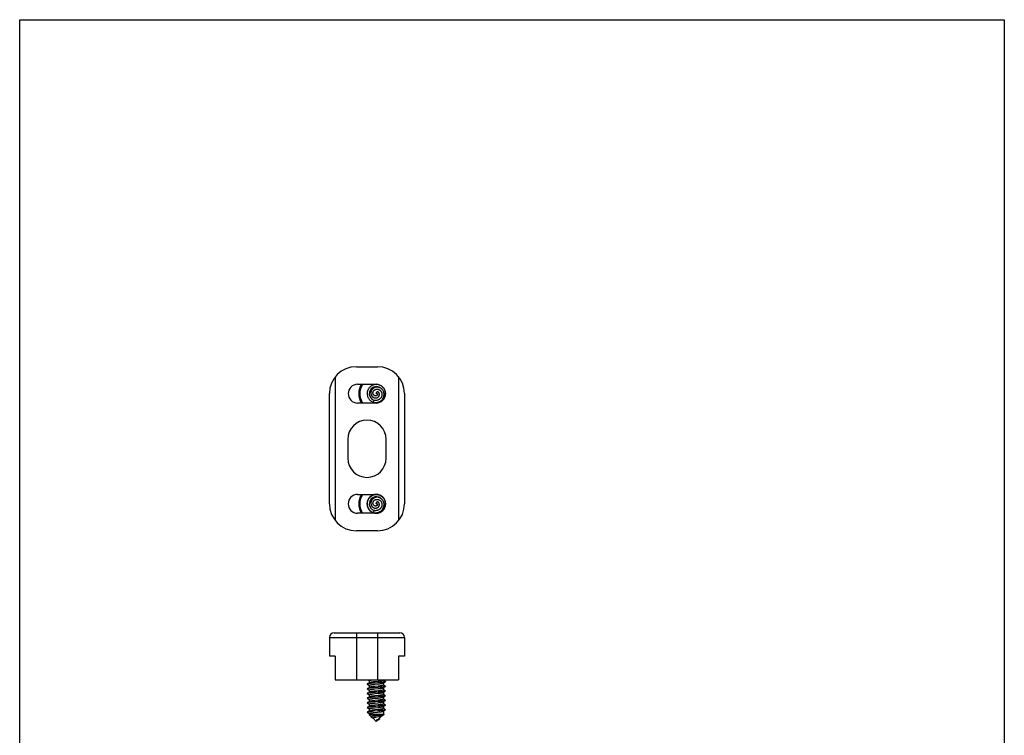
# Model space of a CAD drawing. Extents: x -25 to 185, y -40 to 257.
# Drawn here: x -25 to 185, y 105 to 257 of the extents above; entities that cross this region are included whole.
import ezdxf

# ---------------------------------------------------------------- set-up
doc = ezdxf.new("R2010")
doc.units = 0
doc.header["$LTSCALE"] = 16.335
doc.header["$MEASUREMENT"] = 0
doc.layers.get('0').update_dxf_attribs({"linetype": 'CONTINUOUS'})

msp = doc.modelspace()

# ---------------------------------------------------------------- linework, layer by layer
for p, q in [((-25.07, -39.61), (-25.07, 257.39)), ((-25.07, 257.39), (184.93, 257.39)), ((184.93, 257.39), (184.93, -29.61))]:
    msp.add_line(p, q)
at = {"color": 7, "linetype": 'Continuous'}
for p, q in [((46.74, 183.38), (51.24, 183.38)), ((42.24, 181.21), (42.24, 150.55)), ((55.74, 181.21), (55.74, 150.55)), ((46.99, 179.63), (50.99, 179.63)), ((49.28, 178.58), (49.23, 178.47)), ((40.99, 154.13), (40.99, 177.63)), ((50.99, 177.63), (51.13, 178.05)), ((52.66, 176.63), (52.72, 176.74)), ((56.99, 177.63), (56.99, 154.13)), ((50.99, 175.63), (46.99, 175.63)), ((50.5, 176.21), (50.35, 175.79)), ((44.89, 167.88), (44.89, 163.88)), ((53.09, 163.88), (53.09, 167.88)), ((46.99, 156.13), (50.99, 156.13)), ((49.28, 155.08), (49.23, 154.97)), ((50.99, 154.13), (51.13, 154.55)), ((50.99, 152.13), (46.99, 152.13)), ((50.5, 152.71), (50.35, 152.29)), ((52.66, 153.13), (52.72, 153.24)), ((51.24, 148.38), (46.74, 148.38)), ((41.99, 126.63), (55.99, 126.63)), ((40.99, 125.63), (40.99, 121.63)), ((56.99, 125.63), (56.99, 121.63)), ((42.24, 121.63), (40.99, 121.63)), ((42.24, 121.63), (42.24, 116.63)), ((56.99, 121.63), (55.74, 121.63)), ((55.74, 121.63), (55.74, 116.63)), ((42.24, 116.63), (55.74, 116.63)), ((49.51, 115.98), (49.06, 115.71)), ((49.06, 115.67), (49.49, 115.42)), ((49.12, 116.63), (49.49, 116.42)), ((49.49, 116.43), (49.49, 115.97)), ((50.01, 115.86), (49.8, 115.84)), ((50.23, 115.88), (50.01, 115.86)), ((50.22, 116.6), (50.4, 116.62)), ((50.59, 115.91), (50.23, 115.88)), ((50.42, 116.14), (50.24, 116.12)), ((50.24, 115.6), (50.42, 115.62)), ((50.4, 116.62), (50.55, 116.63)), ((50.69, 116.17), (50.42, 116.14)), ((50.42, 115.62), (50.69, 115.65)), ((51.34, 115.97), (50.59, 115.91)), ((51.37, 116.24), (50.69, 116.17)), ((50.69, 115.65), (51.37, 115.72)), ((51.71, 116), (51.34, 115.97)), ((51.56, 116.26), (51.37, 116.24)), ((51.37, 115.72), (51.56, 115.74)), ((51.74, 116.28), (51.56, 116.26)), ((51.56, 115.74), (51.74, 115.76)), ((51.93, 116.02), (51.71, 116)), ((52.15, 116.04), (51.93, 116.02)), ((52.46, 115.9), (52.92, 116.17)), ((52.49, 116.63), (52.49, 116.45)), ((52.92, 116.21), (52.49, 116.47)), ((52.49, 115.92), (52.49, 115.45)), ((49.51, 114.98), (49.06, 114.71)), ((49.06, 114.67), (49.49, 114.42)), ((49.51, 113.98), (49.06, 113.71)), ((49.06, 113.67), (49.49, 113.42)), ((49.49, 115.43), (49.49, 114.97)), ((49.49, 114.43), (49.49, 113.97)), ((49.49, 113.43), (49.49, 112.97)), ((50.02, 114.86), (49.81, 114.84)), ((50.03, 113.86), (49.82, 113.84)), ((50.25, 114.88), (50.02, 114.86)), ((50.26, 113.88), (50.03, 113.86)), ((50.42, 115.14), (50.24, 115.12)), ((50.24, 114.6), (50.42, 114.62)), ((50.24, 113.6), (50.42, 113.62)), ((50.61, 114.91), (50.25, 114.88)), ((50.75, 113.92), (50.26, 113.88)), ((50.51, 114.15), (50.33, 114.13)), ((50.69, 115.17), (50.42, 115.14)), ((50.42, 114.62), (50.69, 114.65)), ((50.42, 113.62), (50.69, 113.65)), ((50.89, 114.19), (50.51, 114.15)), ((51.36, 114.97), (50.61, 114.91)), ((51.37, 115.24), (50.69, 115.17)), ((50.69, 114.65), (51.37, 114.72)), ((50.69, 113.65), (51.37, 113.72)), ((51.38, 113.97), (50.75, 113.92)), ((51.72, 115), (51.36, 114.97)), ((51.56, 115.26), (51.37, 115.24)), ((51.37, 114.72), (51.56, 114.74)), ((51.37, 113.72), (51.56, 113.74)), ((51.74, 114), (51.38, 113.97)), ((51.74, 115.28), (51.56, 115.26)), ((51.56, 114.74), (51.74, 114.76)), ((51.56, 113.74), (51.74, 113.76)), ((51.95, 115.02), (51.72, 115)), ((51.96, 114.02), (51.74, 114)), ((52.16, 115.04), (51.95, 115.02)), ((52.17, 114.05), (51.96, 114.02)), ((52.46, 114.9), (52.92, 115.17)), ((52.46, 113.9), (52.92, 114.17)), ((52.92, 115.21), (52.49, 115.47)), ((52.49, 114.92), (52.49, 114.45)), ((52.92, 114.21), (52.49, 114.47)), ((52.49, 113.92), (52.49, 113.45)), ((52.92, 113.21), (52.49, 113.47)), ((49.51, 112.98), (49.06, 112.71)), ((49.06, 112.67), (49.49, 112.42)), ((49.51, 111.98), (49.06, 111.71)), ((49.06, 111.67), (49.49, 111.42)), ((49.49, 112.43), (49.49, 111.97)), ((49.49, 111.43), (49.49, 110.97)), ((50.05, 112.86), (49.83, 112.84)), ((50.06, 111.86), (49.85, 111.84)), ((50.28, 112.88), (50.05, 112.86)), ((50.29, 111.88), (50.06, 111.86)), ((50.42, 113.14), (50.24, 113.12)), ((50.24, 112.6), (50.42, 112.62)), ((50.42, 112.14), (50.24, 112.12)), ((50.24, 111.6), (50.42, 111.62)), ((50.76, 112.92), (50.28, 112.88)), ((50.78, 111.92), (50.29, 111.88)), ((50.69, 113.17), (50.42, 113.14)), ((50.42, 112.62), (50.69, 112.65)), ((50.69, 112.17), (50.42, 112.14)), ((50.42, 111.62), (50.69, 111.65)), ((51.37, 113.24), (50.69, 113.17)), ((50.69, 112.65), (51.37, 112.72)), ((51.37, 112.24), (50.69, 112.17)), ((50.69, 111.65), (51.37, 111.72)), ((51.39, 112.97), (50.76, 112.92)), ((51.28, 111.97), (50.78, 111.92)), ((51.65, 112), (51.28, 111.97)), ((51.56, 113.26), (51.37, 113.24)), ((51.37, 112.72), (51.56, 112.74)), ((51.56, 112.26), (51.37, 112.24)), ((51.37, 111.72), (51.56, 111.74)), ((51.75, 113.01), (51.39, 112.97)), ((51.74, 113.28), (51.56, 113.26)), ((51.56, 112.74), (51.74, 112.76)), ((51.74, 112.28), (51.56, 112.26)), ((51.56, 111.74), (51.74, 111.76)), ((51.88, 112.02), (51.65, 112)), ((51.98, 113.03), (51.75, 113.01)), ((52.1, 112.04), (51.88, 112.02)), ((52.18, 113.05), (51.98, 113.03)), ((52.46, 112.9), (52.92, 113.17)), ((52.46, 111.9), (52.92, 112.17)), ((52.49, 112.92), (52.49, 112.45)), ((52.92, 112.21), (52.49, 112.47)), ((52.49, 111.92), (52.49, 111.45)), ((52.92, 111.21), (52.49, 111.47)), ((49.51, 110.98), (49.06, 110.71)), ((49.06, 110.67), (49.49, 110.42)), ((49.51, 109.98), (49.06, 109.71)), ((49.06, 109.67), (49.49, 109.42)), ((49.49, 110.43), (49.49, 109.97)), ((49.49, 109.43), (49.49, 109.23)), ((52.47, 109.23), (49.49, 109.23)), ((49.49, 109.23), (49.93, 108.79)), ((50.07, 110.86), (49.86, 110.84)), ((50.09, 109.86), (49.87, 109.84)), ((50.3, 110.88), (50.07, 110.86)), ((50.32, 109.89), (50.09, 109.86)), ((50.2, 109.59), (50.38, 109.61)), ((50.42, 111.14), (50.24, 111.12)), ((50.24, 110.6), (50.42, 110.62)), ((50.42, 110.14), (50.24, 110.12)), ((51.31, 109.97), (50.32, 109.89)), ((50.38, 109.61), (50.56, 109.64)), ((50.69, 111.17), (50.42, 111.14)), ((50.42, 110.62), (50.69, 110.65)), ((50.69, 110.17), (50.42, 110.14)), ((50.56, 109.64), (51.25, 109.71)), ((51.37, 111.24), (50.69, 111.17)), ((50.69, 110.65), (51.37, 110.72)), ((51.37, 110.24), (50.69, 110.17)), ((51.25, 109.71), (51.54, 109.74)), ((51.66, 111), (51.3, 110.97)), ((51.68, 110), (51.31, 109.97)), ((51.56, 111.26), (51.37, 111.24)), ((51.37, 110.72), (51.56, 110.74)), ((51.56, 110.26), (51.37, 110.24)), ((51.54, 109.74), (51.72, 109.76)), ((51.74, 111.28), (51.56, 111.26)), ((51.56, 110.74), (51.74, 110.76)), ((51.74, 110.28), (51.56, 110.26)), ((51.89, 111.02), (51.66, 111)), ((51.91, 110.02), (51.68, 110)), ((52.11, 111.04), (51.89, 111.02)), ((52.12, 110.04), (51.91, 110.02)), ((52.46, 110.9), (52.92, 111.17)), ((52.46, 109.9), (52.92, 110.17)), ((52.49, 110.92), (52.49, 110.45)), ((52.92, 110.21), (52.49, 110.47)), ((52.49, 109.92), (52.49, 109.28)), ((52.62, 109.23), (52.49, 109.31)), ((49.98, 108.82), (49.86, 108.75)), ((49.86, 108.67), (50.3, 108.42)), ((50.29, 108.43), (50.99, 107.73)), ((50.74, 108.91), (50.58, 108.89)), ((50.88, 109), (50.72, 108.98)), ((50.92, 108.93), (50.74, 108.91)), ((51.15, 109.03), (50.88, 109)), ((50.95, 108.67), (51.09, 108.7)), ((51.1, 108.06), (50.99, 107.73)), ((50.99, 107.73), (51.13, 107.99)), ((51.13, 107.88), (50.99, 107.73)), ((51.09, 108.7), (51.46, 108.76)), ((51.13, 107.99), (51.1, 108.06)), ((51.17, 108), (51.13, 107.99)), ((51.13, 107.88), (51.15, 107.89)), ((51.68, 109.1), (51.15, 109.03)), ((51.29, 108.14), (51.17, 108.1)), ((51.29, 108.05), (51.17, 108)), ((51.25, 107.96), (51.3, 107.98)), ((51.35, 108.07), (51.29, 108.05)), ((51.3, 107.98), (51.34, 108.01)), ((51.34, 108.01), (51.41, 108.06)), ((51.41, 108.06), (51.52, 108.12)), ((51.46, 108.76), (51.6, 108.78)), ((52.18, 108.92), (51.51, 108.26)), ((51.52, 108.12), (51.59, 108.16)), ((51.82, 109.03), (51.64, 109.01)), ((51.85, 109.12), (51.68, 109.1)), ((51.98, 109.06), (51.82, 109.03)), ((52.15, 108.91), (52.16, 108.92)), ((52.16, 108.92), (52.62, 109.18))]:
    msp.add_line(p, q, dxfattribs=at)
at = {"color": 9, "linetype": 'Continuous'}
for p, q in [((46.74, 126.63), (46.74, 116.63)), ((51.24, 126.63), (51.24, 116.63)), ((40.99, 125.63), (56.99, 125.63))]:
    msp.add_line(p, q, dxfattribs=at)
at = {"color": 7, "linetype": 'Continuous'}
for points in [[(52.72, 176.74), (52.78, 176.85), (52.82, 176.97), (52.86, 177.09), (52.89, 177.21), (52.92, 177.34), (52.93, 177.46), (52.94, 177.59), (52.94, 177.72), (52.93, 177.84), (52.91, 177.97), (52.88, 178.09), (52.85, 178.21), (52.81, 178.33), (52.76, 178.45), (52.7, 178.56), (52.64, 178.67), (52.57, 178.77), (52.49, 178.87), (52.41, 178.97), (52.32, 179.06), (52.22, 179.14), (52.12, 179.21), (52.02, 179.28), (51.91, 179.35), (51.79, 179.4), (51.68, 179.45), (51.56, 179.49), (51.44, 179.53), (51.31, 179.55), (51.19, 179.57), (51.06, 179.58), (50.94, 179.58), (50.81, 179.57), (50.69, 179.56), (50.56, 179.53), (50.44, 179.5), (50.32, 179.46), (50.2, 179.41), (50.09, 179.36), (49.98, 179.3), (49.87, 179.23), (49.77, 179.15), (49.68, 179.07), (49.59, 178.98), (49.5, 178.89), (49.42, 178.79), (49.35, 178.69), (49.28, 178.58)], [(51.46, 179), (51.37, 179.02), (51.28, 179.03), (51.19, 179.03), (51.1, 179.03), (51.01, 179.03), (50.92, 179.02), (50.83, 179), (50.74, 178.98), (50.66, 178.95), (50.58, 178.91), (50.5, 178.88), (50.43, 178.83), (50.36, 178.79), (50.29, 178.73), (50.23, 178.68), (50.17, 178.62), (50.11, 178.56), (50.06, 178.49), (50.02, 178.42), (49.97, 178.35), (49.94, 178.28), (49.91, 178.21), (49.88, 178.14), (49.86, 178.06), (49.85, 177.98), (49.84, 177.91), (49.83, 177.83), (49.83, 177.76), (49.83, 177.68), (49.84, 177.61), (49.86, 177.53), (49.88, 177.46), (49.9, 177.4), (49.93, 177.33), (49.96, 177.26), (49.99, 177.2), (50.03, 177.15), (50.07, 177.09), (50.12, 177.04), (50.16, 176.99), (50.21, 176.95), (50.27, 176.9), (50.32, 176.87), (50.38, 176.83), (50.44, 176.81), (50.49, 176.78), (50.55, 176.76), (50.62, 176.74), (50.68, 176.73)], [(50.29, 177.63), (50.28, 177.68), (50.27, 177.74), (50.27, 177.8), (50.28, 177.86), (50.29, 177.92), (50.3, 177.98), (50.32, 178.04), (50.34, 178.09), (50.37, 178.15), (50.4, 178.2), (50.44, 178.26), (50.48, 178.31), (50.53, 178.35), (50.58, 178.4), (50.63, 178.44), (50.69, 178.47), (50.75, 178.5), (50.82, 178.53), (50.88, 178.55), (50.95, 178.57), (51.02, 178.58), (51.09, 178.59), (51.16, 178.59), (51.24, 178.58), (51.31, 178.57), (51.39, 178.56), (51.46, 178.54), (51.53, 178.51), (51.6, 178.48), (51.67, 178.44), (51.73, 178.4), (51.79, 178.35), (51.85, 178.29), (51.91, 178.24), (51.96, 178.17), (52.01, 178.1), (52.05, 178.03), (52.09, 177.96), (52.12, 177.88), (52.15, 177.8), (52.17, 177.71), (52.18, 177.63)], [(50.35, 175.79), (50.47, 175.76), (50.59, 175.74), (50.72, 175.73), (50.84, 175.73), (50.96, 175.73), (51.08, 175.74), (51.2, 175.76), (51.32, 175.79), (51.43, 175.83), (51.55, 175.87), (51.65, 175.92), (51.76, 175.97), (51.86, 176.03), (51.95, 176.1), (52.04, 176.17), (52.13, 176.25), (52.21, 176.34), (52.28, 176.42), (52.35, 176.52), (52.41, 176.61), (52.46, 176.71), (52.51, 176.81), (52.55, 176.91), (52.58, 177.02), (52.61, 177.13), (52.62, 177.23), (52.64, 177.34), (52.64, 177.45), (52.64, 177.55), (52.63, 177.66), (52.62, 177.76), (52.59, 177.87), (52.56, 177.97), (52.53, 178.06), (52.49, 178.16), (52.44, 178.25), (52.39, 178.34), (52.33, 178.42), (52.27, 178.5), (52.21, 178.57), (52.13, 178.64), (52.06, 178.71), (51.98, 178.77), (51.9, 178.82), (51.82, 178.87), (51.73, 178.91), (51.64, 178.95), (51.55, 178.97), (51.46, 179)], [(49.23, 178.47), (49.18, 178.35), (49.13, 178.23), (49.1, 178.11), (49.07, 177.99), (49.05, 177.87), (49.04, 177.74), (49.04, 177.61), (49.04, 177.49), (49.06, 177.36), (49.08, 177.24), (49.11, 177.11), (49.14, 176.99), (49.19, 176.88), (49.24, 176.76), (49.3, 176.65), (49.37, 176.54), (49.44, 176.44), (49.52, 176.34), (49.61, 176.25), (49.7, 176.17), (49.8, 176.08), (49.9, 176.01), (50.01, 175.94), (50.12, 175.88), (50.23, 175.83), (50.35, 175.79)], [(50.4, 177.39), (50.37, 177.44), (50.34, 177.48), (50.32, 177.53), (50.3, 177.58), (50.29, 177.63)], [(50.36, 175.78), (50.48, 175.74), (50.61, 175.72), (50.73, 175.7), (50.86, 175.68), (50.98, 175.68), (51.11, 175.68), (51.23, 175.69), (51.36, 175.71), (51.48, 175.74), (51.6, 175.78), (51.72, 175.82), (51.84, 175.87), (51.95, 175.93), (52.06, 176), (52.16, 176.07), (52.26, 176.15), (52.35, 176.23), (52.44, 176.33), (52.52, 176.42), (52.59, 176.52), (52.66, 176.63)], [(51.18, 177.63), (51.2, 177.61), (51.21, 177.59), (51.22, 177.57), (51.22, 177.55), (51.23, 177.52), (51.23, 177.49), (51.23, 177.47), (51.22, 177.44), (51.22, 177.41), (51.21, 177.38), (51.2, 177.36), (51.18, 177.33), (51.16, 177.3), (51.14, 177.28), (51.11, 177.25), (51.08, 177.23), (51.05, 177.21), (51.02, 177.19), (50.98, 177.18), (50.95, 177.17), (50.91, 177.16), (50.87, 177.16), (50.83, 177.16), (50.78, 177.16), (50.74, 177.17), (50.7, 177.18), (50.65, 177.19), (50.61, 177.21), (50.57, 177.23), (50.53, 177.26), (50.5, 177.28), (50.46, 177.32), (50.43, 177.35), (50.4, 177.39)], [(52.18, 177.63), (52.19, 177.55), (52.19, 177.47), (52.19, 177.39), (52.18, 177.31), (52.17, 177.23), (52.15, 177.15), (52.13, 177.07), (52.1, 176.99), (52.06, 176.91), (52.02, 176.84), (51.98, 176.77), (51.93, 176.7), (51.87, 176.64), (51.82, 176.57), (51.75, 176.52), (51.69, 176.46), (51.62, 176.41), (51.54, 176.36), (51.47, 176.32), (51.38, 176.29), (51.3, 176.25), (51.22, 176.23), (51.13, 176.2), (51.04, 176.19), (50.95, 176.18), (50.86, 176.17), (50.77, 176.17), (50.68, 176.18), (50.59, 176.19), (50.5, 176.21)], [(50.68, 176.73), (50.74, 176.72), (50.8, 176.72), (50.86, 176.72), (50.92, 176.72), (50.98, 176.73), (51.03, 176.74), (51.09, 176.76), (51.14, 176.77), (51.19, 176.8), (51.24, 176.82), (51.29, 176.85), (51.34, 176.88), (51.38, 176.91), (51.42, 176.95), (51.46, 176.98), (51.49, 177.02), (51.52, 177.06), (51.55, 177.11), (51.57, 177.15), (51.59, 177.19), (51.61, 177.24), (51.63, 177.28), (51.64, 177.33), (51.65, 177.38), (51.65, 177.42), (51.65, 177.47), (51.65, 177.51), (51.65, 177.56), (51.64, 177.6), (51.63, 177.64), (51.62, 177.68), (51.6, 177.72), (51.59, 177.76), (51.57, 177.79), (51.55, 177.83), (51.52, 177.86), (51.5, 177.89), (51.47, 177.91), (51.44, 177.94), (51.42, 177.96), (51.39, 177.98), (51.35, 178), (51.32, 178.01), (51.29, 178.03), (51.26, 178.04), (51.23, 178.04), (51.2, 178.05)], [(50.99, 177.63), (50.99, 177.64), (51, 177.65), (51, 177.65), (51.01, 177.66), (51.01, 177.67), (51.02, 177.67), (51.03, 177.68), (51.05, 177.68), (51.06, 177.68)], [(51.15, 177.66), (51.14, 177.67), (51.13, 177.67), (51.12, 177.68), (51.11, 177.68), (51.1, 177.68), (51.09, 177.68), (51.08, 177.69), (51.07, 177.69), (51.06, 177.68)], [(51.2, 178.05), (51.17, 178.05), (51.13, 178.05)], [(51.15, 177.66), (51.15, 177.66), (51.15, 177.66), (51.16, 177.65), (51.16, 177.65), (51.17, 177.65), (51.17, 177.64), (51.18, 177.64), (51.18, 177.63), (51.18, 177.63)], [(52.72, 153.24), (52.78, 153.35), (52.82, 153.47), (52.86, 153.59), (52.89, 153.71), (52.92, 153.84), (52.93, 153.96), (52.94, 154.09), (52.94, 154.22), (52.93, 154.34), (52.91, 154.47), (52.88, 154.59), (52.85, 154.71), (52.81, 154.83), (52.76, 154.95), (52.7, 155.06), (52.64, 155.17), (52.57, 155.27), (52.49, 155.37), (52.41, 155.47), (52.32, 155.56), (52.22, 155.64), (52.12, 155.71), (52.02, 155.78), (51.91, 155.85), (51.79, 155.9), (51.68, 155.95), (51.56, 155.99), (51.44, 156.03), (51.31, 156.05), (51.19, 156.07), (51.06, 156.08), (50.94, 156.08), (50.81, 156.07), (50.69, 156.06), (50.56, 156.03), (50.44, 156), (50.32, 155.96), (50.2, 155.91), (50.09, 155.86), (49.98, 155.8), (49.87, 155.73), (49.77, 155.65), (49.68, 155.57), (49.59, 155.48), (49.5, 155.39), (49.42, 155.29), (49.35, 155.19), (49.28, 155.08)], [(51.46, 155.5), (51.37, 155.52), (51.28, 155.53), (51.19, 155.53), (51.1, 155.53), (51.01, 155.53), (50.92, 155.52), (50.83, 155.5), (50.74, 155.48), (50.66, 155.45), (50.58, 155.41), (50.5, 155.38), (50.43, 155.33), (50.36, 155.29), (50.29, 155.23), (50.23, 155.18), (50.17, 155.12), (50.11, 155.06), (50.06, 154.99), (50.02, 154.92), (49.97, 154.85), (49.94, 154.78), (49.91, 154.71), (49.88, 154.64), (49.86, 154.56), (49.85, 154.48), (49.84, 154.41), (49.83, 154.33), (49.83, 154.26), (49.83, 154.18), (49.84, 154.11), (49.86, 154.03), (49.88, 153.96), (49.9, 153.9), (49.93, 153.83), (49.96, 153.76), (49.99, 153.7), (50.03, 153.65), (50.07, 153.59), (50.12, 153.54), (50.16, 153.49), (50.21, 153.45), (50.27, 153.4), (50.32, 153.37), (50.38, 153.33), (50.44, 153.31), (50.49, 153.28), (50.55, 153.26), (50.62, 153.24), (50.68, 153.23)], [(50.35, 152.29), (50.47, 152.26), (50.59, 152.24), (50.72, 152.23), (50.84, 152.23), (50.96, 152.23), (51.08, 152.24), (51.2, 152.26), (51.32, 152.29), (51.43, 152.33), (51.55, 152.37), (51.65, 152.42), (51.76, 152.47), (51.86, 152.53), (51.95, 152.6), (52.04, 152.67), (52.13, 152.75), (52.21, 152.84), (52.28, 152.92), (52.35, 153.02), (52.41, 153.11), (52.46, 153.21), (52.51, 153.31), (52.55, 153.41), (52.58, 153.52), (52.61, 153.63), (52.62, 153.73), (52.64, 153.84), (52.64, 153.95), (52.64, 154.05), (52.63, 154.16), (52.62, 154.26), (52.59, 154.37), (52.56, 154.47), (52.53, 154.56), (52.49, 154.66), (52.44, 154.75), (52.39, 154.84), (52.33, 154.92), (52.27, 155), (52.21, 155.07), (52.13, 155.14), (52.06, 155.21), (51.98, 155.27), (51.9, 155.32), (51.82, 155.37), (51.73, 155.41), (51.64, 155.45), (51.55, 155.47), (51.46, 155.5)], [(49.23, 154.97), (49.18, 154.85), (49.13, 154.73), (49.1, 154.61), (49.07, 154.49), (49.05, 154.37), (49.04, 154.24), (49.04, 154.11), (49.04, 153.99), (49.06, 153.86), (49.08, 153.74), (49.11, 153.61), (49.14, 153.49), (49.19, 153.38), (49.24, 153.26), (49.3, 153.15), (49.37, 153.04), (49.44, 152.94), (49.52, 152.84), (49.61, 152.75), (49.7, 152.67), (49.8, 152.58), (49.9, 152.51), (50.01, 152.44), (50.12, 152.38), (50.23, 152.33), (50.35, 152.29)], [(50.29, 154.13), (50.28, 154.18), (50.27, 154.24), (50.27, 154.3), (50.28, 154.36), (50.29, 154.42), (50.3, 154.48), (50.32, 154.54), (50.34, 154.59), (50.37, 154.65), (50.4, 154.7), (50.44, 154.76), (50.48, 154.81), (50.53, 154.85), (50.58, 154.9), (50.63, 154.94), (50.69, 154.97), (50.75, 155), (50.82, 155.03), (50.88, 155.05), (50.95, 155.07), (51.02, 155.08), (51.09, 155.09), (51.16, 155.09), (51.24, 155.08), (51.31, 155.07), (51.39, 155.06), (51.46, 155.04), (51.53, 155.01), (51.6, 154.98), (51.67, 154.94), (51.73, 154.9), (51.79, 154.85), (51.85, 154.79), (51.91, 154.74), (51.96, 154.67), (52.01, 154.6), (52.05, 154.53), (52.09, 154.46), (52.12, 154.38), (52.15, 154.3), (52.17, 154.21), (52.18, 154.13)], [(50.4, 153.89), (50.37, 153.94), (50.34, 153.98), (50.32, 154.03), (50.3, 154.08), (50.29, 154.13)], [(51.18, 154.13), (51.2, 154.11), (51.21, 154.09), (51.22, 154.07), (51.22, 154.05), (51.23, 154.02), (51.23, 153.99), (51.23, 153.97), (51.22, 153.94), (51.22, 153.91), (51.21, 153.88), (51.2, 153.86), (51.18, 153.83), (51.16, 153.8), (51.14, 153.78), (51.11, 153.75), (51.08, 153.73), (51.05, 153.71), (51.02, 153.69), (50.98, 153.68), (50.95, 153.67), (50.91, 153.66), (50.87, 153.66), (50.83, 153.66), (50.78, 153.66), (50.74, 153.67), (50.7, 153.68), (50.65, 153.69), (50.61, 153.71), (50.57, 153.73), (50.53, 153.76), (50.5, 153.78), (50.46, 153.82), (50.43, 153.85), (50.4, 153.89)], [(52.18, 154.13), (52.19, 154.05), (52.19, 153.97), (52.19, 153.89), (52.18, 153.81), (52.17, 153.73), (52.15, 153.65), (52.13, 153.57), (52.1, 153.49), (52.06, 153.41), (52.02, 153.34), (51.98, 153.27), (51.93, 153.2), (51.87, 153.14), (51.82, 153.07), (51.75, 153.02), (51.69, 152.96), (51.62, 152.91), (51.54, 152.86), (51.47, 152.82), (51.38, 152.79), (51.3, 152.75), (51.22, 152.73), (51.13, 152.7), (51.04, 152.69), (50.95, 152.68), (50.86, 152.67), (50.77, 152.67), (50.68, 152.68), (50.59, 152.69), (50.5, 152.71)], [(50.68, 153.23), (50.74, 153.22), (50.8, 153.22), (50.86, 153.22), (50.92, 153.22), (50.98, 153.23), (51.03, 153.24), (51.09, 153.26), (51.14, 153.27), (51.19, 153.3), (51.24, 153.32), (51.29, 153.35), (51.34, 153.38), (51.38, 153.41), (51.42, 153.45), (51.46, 153.48), (51.49, 153.52), (51.52, 153.56), (51.55, 153.61), (51.57, 153.65), (51.59, 153.69), (51.61, 153.74), (51.63, 153.78), (51.64, 153.83), (51.65, 153.88), (51.65, 153.92), (51.65, 153.97), (51.65, 154.01), (51.65, 154.06), (51.64, 154.1), (51.63, 154.14), (51.62, 154.18), (51.6, 154.22), (51.59, 154.26), (51.57, 154.29), (51.55, 154.33), (51.52, 154.36), (51.5, 154.39), (51.47, 154.41), (51.44, 154.44), (51.42, 154.46), (51.39, 154.48), (51.35, 154.5), (51.32, 154.51), (51.29, 154.53), (51.26, 154.54), (51.23, 154.54), (51.2, 154.55)], [(50.99, 154.13), (50.99, 154.14), (51, 154.15), (51, 154.15), (51.01, 154.16), (51.01, 154.17), (51.02, 154.17), (51.03, 154.18), (51.05, 154.18), (51.06, 154.18)], [(51.15, 154.16), (51.14, 154.17), (51.13, 154.17), (51.12, 154.18), (51.11, 154.18), (51.1, 154.18), (51.09, 154.18), (51.08, 154.19), (51.07, 154.19), (51.06, 154.18)], [(51.2, 154.55), (51.17, 154.55), (51.13, 154.55)], [(51.15, 154.16), (51.15, 154.16), (51.15, 154.16), (51.16, 154.15), (51.16, 154.15), (51.17, 154.15), (51.17, 154.14), (51.18, 154.14), (51.18, 154.13), (51.18, 154.13)], [(50.36, 152.28), (50.48, 152.24), (50.61, 152.22), (50.73, 152.2), (50.86, 152.18), (50.98, 152.18), (51.11, 152.18), (51.23, 152.19), (51.36, 152.21), (51.48, 152.24), (51.6, 152.28), (51.72, 152.32), (51.84, 152.37), (51.95, 152.43), (52.06, 152.5), (52.16, 152.57), (52.26, 152.65), (52.35, 152.73), (52.44, 152.83), (52.52, 152.92), (52.59, 153.02), (52.66, 153.13)], [(49.06, 115.71), (49.04, 115.7), (49.04, 115.69), (49.04, 115.68), (49.05, 115.67), (49.06, 115.67)], [(49.8, 115.84), (49.7, 115.83), (49.61, 115.82), (49.52, 115.81), (49.44, 115.8), (49.37, 115.79), (49.3, 115.77), (49.24, 115.76), (49.19, 115.75), (49.14, 115.74), (49.11, 115.73), (49.08, 115.72), (49.06, 115.71)], [(49.49, 116.43), (49.49, 116.44), (49.5, 116.45), (49.51, 116.46), (49.54, 116.47), (49.57, 116.48), (49.6, 116.49), (49.64, 116.5), (49.69, 116.51), (49.74, 116.52), (49.79, 116.53), (49.86, 116.55), (49.92, 116.56), (49.99, 116.57), (50.06, 116.58), (50.14, 116.59), (50.22, 116.6)], [(49.49, 115.43), (49.49, 115.44), (49.5, 115.45), (49.52, 115.46), (49.54, 115.47), (49.57, 115.48), (49.6, 115.49), (49.64, 115.5), (49.69, 115.52), (49.74, 115.53), (49.8, 115.54), (49.86, 115.55), (49.93, 115.56), (50, 115.57), (50.08, 115.58), (50.16, 115.59), (50.24, 115.6)], [(50.24, 116.12), (50.16, 116.11), (50.08, 116.1), (50, 116.09), (49.93, 116.08), (49.86, 116.07), (49.8, 116.06), (49.74, 116.05), (49.69, 116.03), (49.64, 116.02), (49.6, 116.01), (49.57, 116), (49.54, 115.99), (49.52, 115.98), (49.51, 115.98)], [(52.49, 116.45), (52.48, 116.44), (52.47, 116.43), (52.46, 116.42), (52.44, 116.41), (52.41, 116.4), (52.37, 116.39), (52.33, 116.38), (52.29, 116.37), (52.23, 116.36), (52.18, 116.35), (52.12, 116.34), (52.05, 116.33), (51.98, 116.32), (51.9, 116.31), (51.82, 116.3), (51.74, 116.28)], [(51.74, 115.76), (51.82, 115.78), (51.9, 115.79), (51.98, 115.8), (52.05, 115.81), (52.12, 115.82), (52.18, 115.83), (52.23, 115.84), (52.29, 115.85), (52.33, 115.86), (52.37, 115.87), (52.41, 115.88), (52.44, 115.89), (52.46, 115.9), (52.46, 115.9)], [(52.92, 116.17), (52.91, 116.17), (52.89, 116.16), (52.86, 116.15), (52.82, 116.14), (52.77, 116.12), (52.72, 116.11), (52.65, 116.1), (52.58, 116.09), (52.51, 116.08), (52.43, 116.07), (52.34, 116.06), (52.25, 116.05), (52.15, 116.04)], [(52.92, 116.21), (52.93, 116.21), (52.94, 116.2), (52.94, 116.19), (52.93, 116.18), (52.92, 116.17)], [(49.06, 114.71), (49.04, 114.7), (49.04, 114.69), (49.04, 114.68), (49.05, 114.67), (49.06, 114.67)], [(49.06, 113.71), (49.04, 113.71), (49.04, 113.69), (49.04, 113.68), (49.05, 113.67), (49.06, 113.67)], [(49.81, 114.84), (49.71, 114.83), (49.62, 114.82), (49.53, 114.81), (49.45, 114.8), (49.38, 114.79), (49.31, 114.78), (49.25, 114.77), (49.19, 114.76), (49.15, 114.75), (49.11, 114.73), (49.08, 114.72), (49.06, 114.71)], [(49.82, 113.84), (49.72, 113.83), (49.63, 113.82), (49.54, 113.81), (49.46, 113.8), (49.39, 113.79), (49.32, 113.78), (49.26, 113.77), (49.2, 113.76), (49.15, 113.75), (49.11, 113.74), (49.08, 113.73), (49.06, 113.72), (49.06, 113.71)], [(49.49, 114.43), (49.49, 114.44), (49.5, 114.45), (49.52, 114.46), (49.54, 114.47), (49.57, 114.48), (49.6, 114.49), (49.64, 114.5), (49.69, 114.52), (49.74, 114.53), (49.8, 114.54), (49.86, 114.55), (49.93, 114.56), (50, 114.57), (50.08, 114.58), (50.16, 114.59), (50.24, 114.6)], [(49.49, 113.43), (49.49, 113.44), (49.5, 113.45), (49.52, 113.46), (49.54, 113.47), (49.57, 113.48), (49.6, 113.49), (49.64, 113.5), (49.69, 113.52), (49.75, 113.53), (49.8, 113.54), (49.87, 113.55), (49.93, 113.56), (50, 113.57), (50.08, 113.58), (50.16, 113.59), (50.24, 113.6)], [(50.24, 115.12), (50.16, 115.11), (50.08, 115.1), (50, 115.09), (49.93, 115.08), (49.86, 115.07), (49.8, 115.06), (49.74, 115.05), (49.69, 115.03), (49.64, 115.02), (49.6, 115.01), (49.57, 115), (49.54, 114.99), (49.52, 114.98), (49.51, 114.98)], [(50.33, 114.13), (50.24, 114.12), (50.16, 114.11), (50.08, 114.1), (50, 114.09), (49.93, 114.08), (49.87, 114.07), (49.8, 114.06), (49.75, 114.05), (49.69, 114.04), (49.64, 114.02), (49.6, 114.01), (49.57, 114), (49.54, 113.99), (49.52, 113.98), (49.51, 113.98)], [(51.47, 114.25), (51.08, 114.21), (50.89, 114.19)], [(51.74, 114.28), (51.56, 114.26), (51.47, 114.25)], [(52.49, 115.45), (52.48, 115.44), (52.47, 115.43), (52.46, 115.42), (52.44, 115.41), (52.41, 115.4), (52.37, 115.39), (52.33, 115.38), (52.29, 115.37), (52.23, 115.36), (52.18, 115.35), (52.12, 115.34), (52.05, 115.33), (51.98, 115.32), (51.9, 115.31), (51.82, 115.3), (51.74, 115.28)], [(51.74, 114.76), (51.82, 114.78), (51.9, 114.79), (51.98, 114.8), (52.05, 114.81), (52.12, 114.82), (52.18, 114.83), (52.23, 114.84), (52.29, 114.85), (52.33, 114.86), (52.37, 114.87), (52.41, 114.88), (52.44, 114.89), (52.46, 114.9), (52.46, 114.9)], [(52.49, 114.45), (52.48, 114.44), (52.47, 114.43), (52.46, 114.42), (52.44, 114.41), (52.41, 114.4), (52.37, 114.39), (52.33, 114.38), (52.29, 114.37), (52.23, 114.36), (52.18, 114.35), (52.12, 114.34), (52.05, 114.33), (51.98, 114.32), (51.9, 114.31), (51.82, 114.3), (51.74, 114.28)], [(51.74, 113.76), (51.82, 113.78), (51.9, 113.79), (51.98, 113.8), (52.05, 113.81), (52.12, 113.82), (52.18, 113.83), (52.23, 113.84), (52.29, 113.85), (52.33, 113.86), (52.37, 113.87), (52.41, 113.88), (52.44, 113.89), (52.46, 113.9), (52.46, 113.9)], [(52.49, 113.45), (52.48, 113.44), (52.47, 113.43), (52.46, 113.42), (52.44, 113.41), (52.41, 113.4), (52.37, 113.39), (52.33, 113.38), (52.29, 113.37), (52.23, 113.36), (52.18, 113.35), (52.12, 113.34), (52.05, 113.33), (51.98, 113.32), (51.91, 113.31), (51.82, 113.3), (51.74, 113.28)], [(52.92, 115.17), (52.92, 115.17), (52.89, 115.16), (52.86, 115.15), (52.82, 115.14), (52.78, 115.13), (52.72, 115.12), (52.66, 115.11), (52.59, 115.1), (52.52, 115.08), (52.44, 115.07), (52.35, 115.06), (52.26, 115.05), (52.16, 115.04)], [(52.92, 114.17), (52.9, 114.16), (52.87, 114.15), (52.83, 114.14), (52.78, 114.13), (52.73, 114.12), (52.67, 114.11), (52.6, 114.1), (52.53, 114.09), (52.45, 114.08), (52.36, 114.07), (52.27, 114.06), (52.17, 114.05)], [(52.92, 115.21), (52.93, 115.21), (52.94, 115.2), (52.94, 115.19), (52.93, 115.18), (52.92, 115.17)], [(52.92, 114.21), (52.92, 114.21), (52.93, 114.2), (52.94, 114.19), (52.93, 114.18), (52.92, 114.17)], [(49.06, 112.71), (49.05, 112.71), (49.04, 112.7), (49.04, 112.69), (49.05, 112.68), (49.06, 112.67)], [(49.06, 111.71), (49.05, 111.71), (49.04, 111.7), (49.04, 111.69), (49.04, 111.68), (49.06, 111.67)], [(49.83, 112.84), (49.73, 112.83), (49.64, 112.82), (49.55, 112.81), (49.47, 112.8), (49.39, 112.79), (49.32, 112.78), (49.26, 112.77), (49.21, 112.76), (49.16, 112.75), (49.12, 112.74), (49.09, 112.73), (49.06, 112.72), (49.06, 112.71)], [(49.85, 111.84), (49.75, 111.83), (49.65, 111.82), (49.56, 111.81), (49.48, 111.8), (49.4, 111.79), (49.33, 111.78), (49.27, 111.77), (49.21, 111.76), (49.16, 111.75), (49.12, 111.74), (49.09, 111.73), (49.07, 111.72), (49.06, 111.71)], [(49.49, 112.43), (49.49, 112.44), (49.5, 112.45), (49.52, 112.46), (49.54, 112.47), (49.57, 112.48), (49.6, 112.49), (49.64, 112.5), (49.69, 112.52), (49.74, 112.53), (49.8, 112.54), (49.86, 112.55), (49.93, 112.56), (50, 112.57), (50.08, 112.58), (50.16, 112.59), (50.24, 112.6)], [(49.49, 111.43), (49.49, 111.44), (49.5, 111.45), (49.52, 111.46), (49.54, 111.47), (49.57, 111.48), (49.6, 111.49), (49.64, 111.5), (49.69, 111.52), (49.74, 111.53), (49.8, 111.54), (49.86, 111.55), (49.93, 111.56), (50, 111.57), (50.08, 111.58), (50.16, 111.59), (50.24, 111.6)], [(50.24, 113.12), (50.16, 113.11), (50.08, 113.1), (50, 113.09), (49.93, 113.08), (49.86, 113.07), (49.8, 113.06), (49.74, 113.05), (49.69, 113.03), (49.64, 113.02), (49.6, 113.01), (49.57, 113), (49.54, 112.99), (49.52, 112.98), (49.51, 112.98)], [(50.24, 112.12), (50.16, 112.11), (50.08, 112.1), (50, 112.09), (49.93, 112.08), (49.86, 112.07), (49.8, 112.06), (49.74, 112.05), (49.69, 112.03), (49.64, 112.02), (49.6, 112.01), (49.57, 112), (49.54, 111.99), (49.52, 111.98), (49.51, 111.98)], [(51.74, 112.76), (51.82, 112.78), (51.91, 112.79), (51.98, 112.8), (52.05, 112.81), (52.12, 112.82), (52.18, 112.83), (52.23, 112.84), (52.29, 112.85), (52.33, 112.86), (52.37, 112.87), (52.41, 112.88), (52.44, 112.89), (52.46, 112.9), (52.46, 112.9)], [(52.49, 112.45), (52.48, 112.44), (52.47, 112.43), (52.46, 112.42), (52.44, 112.41), (52.41, 112.4), (52.37, 112.39), (52.33, 112.38), (52.29, 112.37), (52.23, 112.36), (52.18, 112.35), (52.12, 112.34), (52.05, 112.33), (51.98, 112.32), (51.9, 112.31), (51.82, 112.3), (51.74, 112.28)], [(51.74, 111.76), (51.82, 111.78), (51.9, 111.79), (51.98, 111.8), (52.05, 111.81), (52.12, 111.82), (52.18, 111.83), (52.23, 111.84), (52.29, 111.85), (52.33, 111.86), (52.37, 111.87), (52.41, 111.88), (52.44, 111.89), (52.46, 111.9), (52.46, 111.9)], [(52.49, 111.45), (52.48, 111.44), (52.47, 111.43), (52.46, 111.42), (52.44, 111.41), (52.41, 111.4), (52.37, 111.39), (52.33, 111.38), (52.29, 111.37), (52.23, 111.36), (52.18, 111.35), (52.12, 111.34), (52.05, 111.33), (51.98, 111.32), (51.9, 111.31), (51.82, 111.3), (51.74, 111.28)], [(52.92, 112.17), (52.9, 112.16), (52.87, 112.15), (52.84, 112.14), (52.8, 112.13), (52.74, 112.12), (52.69, 112.11), (52.62, 112.1), (52.55, 112.09), (52.47, 112.08), (52.38, 112.07), (52.29, 112.06), (52.2, 112.05), (52.1, 112.04)], [(52.92, 113.17), (52.9, 113.16), (52.87, 113.15), (52.83, 113.14), (52.79, 113.13), (52.74, 113.12), (52.68, 113.11), (52.61, 113.1), (52.54, 113.09), (52.46, 113.08), (52.37, 113.07), (52.28, 113.06), (52.18, 113.05)], [(52.92, 113.21), (52.92, 113.21), (52.93, 113.2), (52.94, 113.19), (52.93, 113.18), (52.92, 113.17), (52.92, 113.17)], [(52.92, 112.21), (52.92, 112.21), (52.93, 112.2), (52.94, 112.19), (52.93, 112.18), (52.92, 112.17), (52.92, 112.17)], [(49.06, 110.71), (49.05, 110.71), (49.04, 110.7), (49.04, 110.69), (49.04, 110.68), (49.06, 110.67)], [(49.06, 109.71), (49.05, 109.71), (49.04, 109.7), (49.04, 109.69), (49.04, 109.68), (49.06, 109.67)], [(49.86, 110.84), (49.76, 110.83), (49.66, 110.82), (49.57, 110.81), (49.49, 110.8), (49.41, 110.79), (49.34, 110.78), (49.28, 110.77), (49.22, 110.76), (49.17, 110.75), (49.13, 110.74), (49.09, 110.73), (49.07, 110.72), (49.06, 110.71)], [(49.87, 109.84), (49.77, 109.83), (49.68, 109.82), (49.59, 109.81), (49.5, 109.8), (49.42, 109.79), (49.35, 109.78), (49.28, 109.77), (49.23, 109.76), (49.18, 109.75), (49.13, 109.74), (49.1, 109.73), (49.07, 109.72), (49.06, 109.71)], [(49.49, 110.43), (49.49, 110.44), (49.5, 110.45), (49.52, 110.46), (49.54, 110.47), (49.57, 110.48), (49.6, 110.49), (49.64, 110.5), (49.69, 110.52), (49.74, 110.53), (49.8, 110.54), (49.86, 110.55), (49.93, 110.56), (50, 110.57), (50.08, 110.58), (50.16, 110.59), (50.24, 110.6)], [(49.49, 109.43), (49.49, 109.43), (49.49, 109.45), (49.51, 109.46), (49.52, 109.47), (49.55, 109.48), (49.58, 109.49), (49.62, 109.5), (49.66, 109.51), (49.71, 109.52), (49.77, 109.53), (49.83, 109.54), (49.89, 109.55), (49.96, 109.56), (50.04, 109.57), (50.12, 109.58), (50.2, 109.59)], [(50.24, 111.12), (50.16, 111.11), (50.08, 111.1), (50, 111.09), (49.93, 111.08), (49.86, 111.07), (49.8, 111.06), (49.74, 111.05), (49.69, 111.03), (49.64, 111.02), (49.6, 111.01), (49.57, 111), (49.54, 110.99), (49.52, 110.98), (49.51, 110.98)], [(50.24, 110.12), (50.16, 110.11), (50.08, 110.1), (50, 110.09), (49.93, 110.08), (49.87, 110.07), (49.8, 110.06), (49.74, 110.05), (49.69, 110.04), (49.64, 110.02), (49.6, 110.01), (49.57, 110), (49.54, 109.99), (49.52, 109.98), (49.51, 109.98)], [(51.3, 110.97), (50.92, 110.94), (50.3, 110.88)], [(51.72, 109.76), (51.8, 109.77), (51.89, 109.78), (51.96, 109.79), (52.04, 109.8), (52.11, 109.82), (52.17, 109.83), (52.23, 109.84), (52.28, 109.85), (52.33, 109.86), (52.37, 109.87), (52.41, 109.88), (52.43, 109.89), (52.46, 109.9), (52.46, 109.9)], [(51.74, 110.76), (51.82, 110.78), (51.9, 110.79), (51.98, 110.8), (52.05, 110.81), (52.12, 110.82), (52.18, 110.83), (52.23, 110.84), (52.29, 110.85), (52.33, 110.86), (52.37, 110.87), (52.41, 110.88), (52.44, 110.89), (52.46, 110.9), (52.46, 110.9)], [(52.49, 110.45), (52.48, 110.44), (52.47, 110.43), (52.46, 110.42), (52.44, 110.41), (52.41, 110.4), (52.37, 110.39), (52.33, 110.38), (52.29, 110.37), (52.23, 110.36), (52.18, 110.35), (52.12, 110.34), (52.05, 110.33), (51.98, 110.32), (51.9, 110.31), (51.82, 110.3), (51.74, 110.28)], [(52.47, 109.23), (52.44, 109.22), (52.4, 109.21), (52.36, 109.2), (52.31, 109.19), (52.26, 109.18), (52.2, 109.17), (52.14, 109.16), (52.07, 109.15), (52, 109.14), (51.92, 109.13), (51.85, 109.12)], [(52.92, 111.17), (52.91, 111.16), (52.88, 111.15), (52.84, 111.14), (52.8, 111.13), (52.75, 111.12), (52.69, 111.11), (52.63, 111.1), (52.56, 111.09), (52.48, 111.08), (52.4, 111.07), (52.31, 111.06), (52.21, 111.05), (52.11, 111.04)], [(52.92, 110.17), (52.91, 110.16), (52.88, 110.15), (52.85, 110.14), (52.81, 110.13), (52.76, 110.12), (52.7, 110.11), (52.64, 110.1), (52.57, 110.09), (52.49, 110.08), (52.41, 110.07), (52.32, 110.06), (52.22, 110.05), (52.12, 110.04)], [(52.49, 109.28), (52.49, 109.27), (52.48, 109.26), (52.48, 109.26), (52.48, 109.25), (52.47, 109.24), (52.47, 109.23)], [(52.62, 109.23), (52.62, 109.23), (52.64, 109.22), (52.64, 109.21), (52.64, 109.2), (52.63, 109.19), (52.62, 109.18)], [(52.92, 111.21), (52.93, 111.2), (52.94, 111.19), (52.93, 111.18), (52.92, 111.17), (52.92, 111.17)], [(52.92, 110.21), (52.93, 110.2), (52.94, 110.19), (52.94, 110.18), (52.93, 110.17), (52.92, 110.17)], [(49.86, 108.75), (49.85, 108.74), (49.84, 108.73), (49.83, 108.72), (49.83, 108.71), (49.83, 108.7), (49.84, 108.69), (49.86, 108.68), (49.86, 108.67)], [(50.58, 108.89), (50.5, 108.88), (50.43, 108.87), (50.36, 108.86), (50.29, 108.85), (50.23, 108.84), (50.17, 108.83), (50.11, 108.82), (50.06, 108.81), (50.02, 108.8), (49.97, 108.79), (49.94, 108.78), (49.91, 108.77), (49.88, 108.76), (49.86, 108.75), (49.86, 108.75)], [(50.72, 108.98), (50.64, 108.96), (50.56, 108.95), (50.49, 108.94), (50.42, 108.93), (50.35, 108.92), (50.29, 108.91), (50.23, 108.9), (50.18, 108.89), (50.13, 108.88), (50.09, 108.86), (50.05, 108.85), (50.02, 108.84), (49.99, 108.83), (49.98, 108.82)], [(50.29, 108.43), (50.28, 108.44), (50.27, 108.46), (50.27, 108.47), (50.28, 108.48), (50.29, 108.49), (50.3, 108.51), (50.32, 108.52), (50.34, 108.53), (50.37, 108.54), (50.4, 108.55), (50.44, 108.57), (50.48, 108.58), (50.53, 108.59), (50.58, 108.6), (50.63, 108.62), (50.69, 108.63), (50.75, 108.64), (50.82, 108.65), (50.88, 108.66), (50.95, 108.67)], [(51.64, 109.01), (51.28, 108.97), (50.92, 108.93)], [(51, 107.76), (51.01, 107.77), (51.02, 107.78), (51.03, 107.8), (51.04, 107.81), (51.06, 107.82), (51.08, 107.84), (51.09, 107.85), (51.11, 107.86), (51.13, 107.88)], [(51.17, 108.1), (51.15, 108.09), (51.12, 108.07), (51.1, 108.06)], [(51.15, 107.89), (51.17, 107.9), (51.19, 107.92), (51.21, 107.93), (51.23, 107.94), (51.25, 107.96)], [(51.51, 108.26), (51.5, 108.25), (51.49, 108.24), (51.47, 108.23), (51.45, 108.22), (51.43, 108.21), (51.41, 108.2), (51.39, 108.19), (51.36, 108.17), (51.34, 108.16), (51.31, 108.15), (51.29, 108.14)], [(51.59, 108.16), (51.59, 108.16), (51.57, 108.15), (51.55, 108.14), (51.52, 108.13), (51.5, 108.12), (51.47, 108.11), (51.44, 108.1), (51.42, 108.09), (51.39, 108.08), (51.35, 108.07)], [(51.62, 108.28), (51.58, 108.3), (51.56, 108.31)], [(51.62, 108.28), (51.63, 108.27), (51.64, 108.26), (51.65, 108.25), (51.65, 108.24), (51.65, 108.23), (51.65, 108.22), (51.65, 108.21), (51.64, 108.2), (51.63, 108.19), (51.62, 108.18), (51.6, 108.17), (51.59, 108.16)], [(51.6, 108.78), (51.67, 108.79), (51.73, 108.8), (51.79, 108.82), (51.85, 108.83), (51.91, 108.84), (51.96, 108.85), (52.01, 108.86), (52.05, 108.87), (52.09, 108.89), (52.12, 108.9), (52.15, 108.91)], [(52.62, 109.18), (52.62, 109.18), (52.59, 109.17), (52.56, 109.16), (52.53, 109.15), (52.49, 109.14), (52.44, 109.13), (52.39, 109.12), (52.33, 109.11), (52.27, 109.1), (52.21, 109.09), (52.13, 109.08), (52.06, 109.07), (51.98, 109.06)]]:
    msp.add_lwpolyline(points, dxfattribs=at)
for centre, radius, start, end in [((46.74, 177.63), 5.75, 90, 180), ((51.24, 177.63), 5.75, 0, 90), ((46.99, 177.63), 2, 90, 270), ((50.99, 177.63), 3.74, 147.7019, 212.2981), ((50.99, 177.63), 1.5, 53.0214, 250.8772), ((50.99, 177.63), 2, 270, 90), ((48.99, 167.88), 4.1, 0, 180), ((48.99, 163.88), 4.1, 180, 0), ((46.99, 154.13), 2, 90, 270), ((50.99, 154.13), 3.74, 147.7019, 212.2981), ((50.99, 154.13), 1.5, 53.0214, 250.8772), ((50.99, 154.13), 2, 270, 90), ((46.74, 154.13), 5.75, 180, 270), ((51.24, 154.13), 5.75, 270, 0), ((41.99, 125.63), 1, 90, 180), ((55.99, 125.63), 1, 0, 90)]:
    msp.add_arc(centre, radius, start, end, dxfattribs=at)
at = {"color": 9, "linetype": 'Continuous'}
for centre, radius, start, end in [((50.99, 177.63), 3.54, 145.6399, 214.3602), ((50.99, 154.13), 3.54, 145.6399, 214.3602), ((50.99, 154.13), 2, 90, 269.9619)]:
    msp.add_arc(centre, radius, start, end, dxfattribs=at)

doc.saveas('drawing.dxf')
